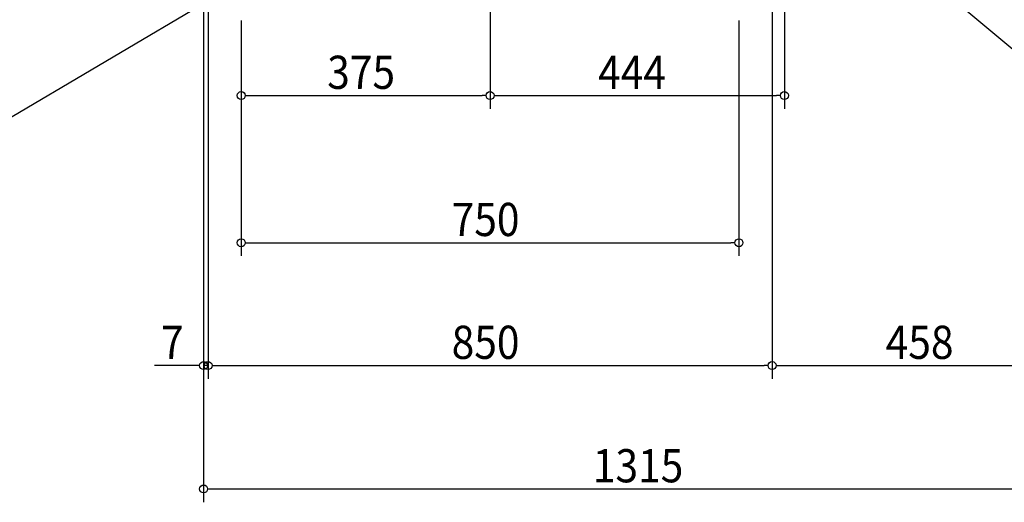
# Model space of a CAD drawing. Extents: x -1457 to 1962, y -785 to 2435.
# Drawn here: x -709 to 775, y -785 to -58 of the extents above; entities that cross this region are included whole.
import ezdxf

# ---------------------------------------------------------------- set-up
doc = ezdxf.new("R2010")
doc.units = 0
doc.header["$LTSCALE"] = 20
doc.header["$MEASUREMENT"] = 0
doc.layers.add('NOTE', color=4, linetype='CONTINUOUS')
doc.layers.add('SIZE', color=30, linetype='CONTINUOUS')
doc.styles.get("Standard").update_dxf_attribs({"font": 'SIMPLEX', "width": 0.9, "bigfont": 'BIGFONT'})

msp = doc.modelspace()

# ---------------------------------------------------------------- linework, layer by layer
at = {"layer": 'NOTE'}
for p, q in [((443.5, 185), (945.4, -233.7)), ((-375, 0), (-808.3, -255.9))]:
    msp.add_line(p, q, dxfattribs=at)
at = {"layer": 'SIZE'}
for p, q in [((-431.7, 566.6), (-431.7, -598.6)), ((-431.7, 561.6), (-431.7, -784.5)), ((443.5, 46.5), (443.5, -192)), ((-425, -5), (-425, -598.6)), ((-425, -5), (-425, -598.6)), ((425, -5), (425, -598.6)), ((425, -5), (425, -598.6)), ((0, -43.7), (0, -192)), ((0, -43.7), (0, -192)), ((-375, -59), (-375, -413.6)), ((-375, -59), (-375, -192)), ((375, -59), (375, -413.6)), ((-363, -172), (-12, -172)), ((12, -172), (431.5, -172)), ((-363, -393.6), (363, -393.6)), ((-443.7, -578.6), (-505.7, -578.6)), ((-425, -578.6), (-431.7, -578.6)), ((-413, -578.6), (413, -578.6)), ((-413, -578.6), (-401, -578.6)), ((437, -578.6), (871, -578.6)), ((-419.7, -764.5), (871, -764.5))]:
    msp.add_line(p, q, dxfattribs=at)
at = {"layer": 'SIZE', "linetype": 'ByBlock'}
for p, q in [((-369, -172), (-363, -172)), ((-6, -172), (-12, -172)), ((6, -172), (12, -172)), ((437.5, -172), (431.5, -172)), ((-369, -393.6), (-363, -393.6)), ((369, -393.6), (363, -393.6)), ((-437.7, -578.6), (-443.7, -578.6)), ((-419, -578.6), (-413, -578.6)), ((-419, -578.6), (-413, -578.6)), ((419, -578.6), (413, -578.6)), ((431, -578.6), (437, -578.6)), ((-425.7, -764.5), (-419.7, -764.5))]:
    msp.add_line(p, q, dxfattribs=at)
for centre in [(-375, -172), (0, -172), (0, -172), (443.5, -172), (-375, -393.6), (375, -393.6), (-431.7, -578.6), (-425, -578.6), (-425, -578.6), (425, -578.6), (425, -578.6), (-431.7, -764.5)]:
    msp.add_circle(centre, 6, dxfattribs=at)

# ---------------------------------------------------------------- texts
at = {"layer": 'SIZE', "width": 0.9}
for s, p in [('375', (-245.4, -162)), ('444', (162.8, -162)), ('750', (-57.9, -383.6)), ('7', (-495.7, -568.6)), ('850', (-57.9, -568.6)), ('458', (596.1, -568.6)), ('1315', (154.9, -754.5))]:
    msp.add_text(s, height=50, dxfattribs=at).set_placement(p)

doc.saveas('drawing.dxf')
